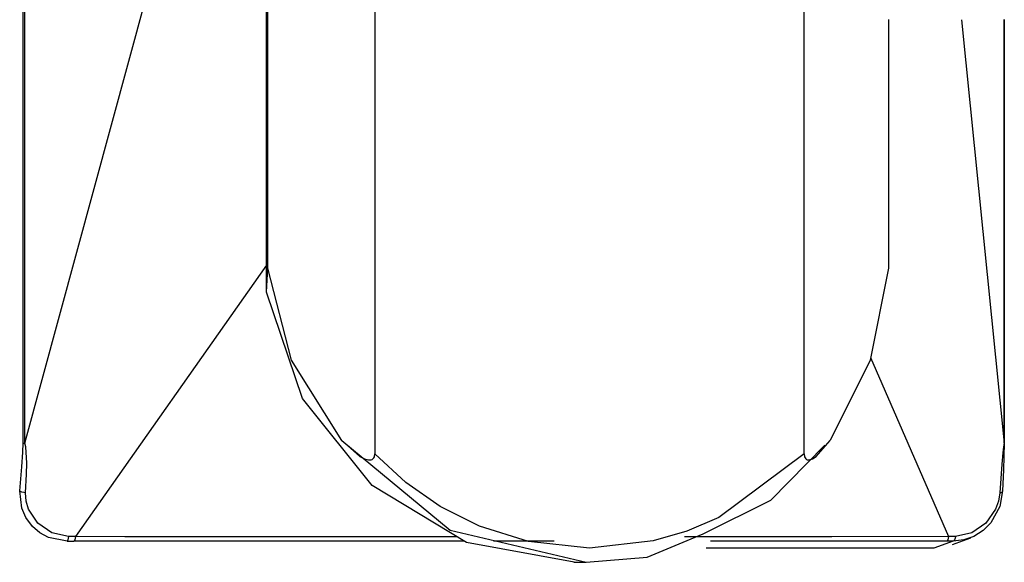
# Model space of a CAD drawing. Units: inches. Extents: x -257 to 40, y -65 to 171.
# Drawn here: x -137 to -136, y 51 to 52 of the extents above; entities that cross this region are included whole.
import ezdxf

# ---------------------------------------------------------------- set-up
doc = ezdxf.new("R2010")
doc.units = ezdxf.units.IN
doc.header["$MEASUREMENT"] = 0
doc.layers.add('TFR-TRI', color=7, linetype='CONTINUOUS')

msp = doc.modelspace()

# ---------------------------------------------------------------- linework, layer by layer
at = {"layer": 'TFR-TRI', "color": 3, "linetype": 'Continuous'}
for p, q in [((-137.0312, 51.4261), (-137.0312, 57.431)), ((-137.0286, 51.4261), (-137.0286, 57.431)), ((-136.6942, 51.6674), (-136.6942, 56.3294)), ((-136.696, 51.6342), (-136.696, 52.6843)), ((-137.0286, 51.4261), (-136.7682, 52.3838)), ((-136.5465, 52.33), (-136.5465, 51.4114)), ((-135.9552, 51.4114), (-135.9552, 52.2073)), ((-135.8389, 52.0099), (-135.8389, 51.6674)), ((-135.7387, 52.0098), (-135.6799, 51.4261)), ((-135.6799, 52.0099), (-135.6799, 51.4261)), ((-135.6795, 51.4596), (-135.6795, 52.0099)), ((-136.696, 51.6715), (-136.9592, 51.2972)), ((-136.696, 51.6342), (-136.6942, 51.6674)), ((-136.6617, 51.5406), (-136.6942, 51.6674)), ((-135.8389, 51.6674), (-135.8645, 51.5406)), ((-136.6463, 51.4875), (-136.696, 51.6342)), ((-135.8638, 51.5441), (-135.7564, 51.2972)), ((-136.5923, 51.4299), (-136.6617, 51.5406)), ((-135.8645, 51.5406), (-135.9192, 51.4299)), ((-136.5505, 51.3675), (-136.6463, 51.4875)), ((-135.6795, 51.4259), (-135.6795, 51.4596)), ((-137.0317, 51.4138), (-137.0312, 51.4261)), ((-137.0312, 51.4261), (-137.0302, 51.4261)), ((-137.0302, 51.4261), (-137.0286, 51.4261)), ((-137.0275, 51.4212), (-137.0286, 51.4261)), ((-137.0263, 51.3987), (-137.0275, 51.4212)), ((-136.5923, 51.4299), (-136.4427, 51.306)), ((-136.5923, 51.4299), (-136.5673, 51.4077)), ((-136.001, 51.3476), (-135.9268, 51.4233)), ((-135.9389, 51.4077), (-135.9192, 51.4299)), ((-135.6806, 51.4209), (-135.6814, 51.4128)), ((-135.6797, 51.4261), (-135.6808, 51.3894)), ((-135.6799, 51.4261), (-135.6806, 51.4209)), ((-135.6799, 51.4261), (-135.6795, 51.4261)), ((-135.6795, 51.4261), (-135.6797, 51.4261)), ((-137.0331, 51.3932), (-137.0317, 51.4138)), ((-136.5673, 51.4077), (-136.5609, 51.4046)), ((-136.548, 51.4057), (-136.5472, 51.4073)), ((-136.5472, 51.4073), (-136.5465, 51.4114)), ((-136.5041, 51.3718), (-136.5465, 51.4114)), ((-135.9552, 51.4114), (-136.0727, 51.3235)), ((-135.9552, 51.4114), (-135.9547, 51.4073)), ((-135.9547, 51.4073), (-135.954, 51.4057)), ((-135.9439, 51.4046), (-135.9389, 51.4077)), ((-135.6814, 51.4128), (-135.6828, 51.3973)), ((-137.0266, 51.3833), (-137.0263, 51.3987)), ((-136.5609, 51.4046), (-136.5553, 51.4031)), ((-136.5553, 51.4031), (-136.5518, 51.4032)), ((-136.5518, 51.4032), (-136.5504, 51.4037)), ((-136.5504, 51.4037), (-136.5492, 51.4044)), ((-136.5492, 51.4044), (-136.548, 51.4057)), ((-135.954, 51.4057), (-135.9531, 51.4044)), ((-135.9531, 51.4044), (-135.9521, 51.4037)), ((-135.9521, 51.4037), (-135.951, 51.4032)), ((-135.951, 51.4032), (-135.9483, 51.4031)), ((-135.9483, 51.4031), (-135.9439, 51.4046)), ((-135.6828, 51.3973), (-135.6857, 51.3576)), ((-137.0344, 51.3771), (-137.0331, 51.3932)), ((-137.0278, 51.3576), (-137.0266, 51.3833)), ((-135.6808, 51.3894), (-135.682, 51.3602)), ((-137.0359, 51.3602), (-137.0344, 51.3771)), ((-136.4205, 51.2891), (-136.5505, 51.3675)), ((-136.4569, 51.3388), (-136.5041, 51.3718)), ((-137.0331, 51.3363), (-137.0359, 51.3602)), ((-137.0347, 51.3594), (-137.0359, 51.3602)), ((-137.0328, 51.3587), (-137.0347, 51.3594)), ((-137.0304, 51.3581), (-137.0328, 51.3587)), ((-137.0278, 51.3576), (-137.0304, 51.3581)), ((-137.027, 51.3462), (-137.0278, 51.3576)), ((-135.6857, 51.3576), (-135.6876, 51.3462)), ((-135.682, 51.3602), (-135.6858, 51.3389)), ((-135.6857, 51.3576), (-135.6838, 51.3581)), ((-135.6838, 51.3581), (-135.6825, 51.3587)), ((-135.6825, 51.3587), (-135.6819, 51.3595)), ((-135.6819, 51.3595), (-135.682, 51.3602)), ((-137.0237, 51.3351), (-137.027, 51.3462)), ((-136.0944, 51.301), (-136.001, 51.3476)), ((-135.6876, 51.3462), (-135.6916, 51.3351)), ((-137.0274, 51.3235), (-137.0331, 51.3363)), ((-137.0109, 51.3157), (-137.0237, 51.3351)), ((-136.4026, 51.3115), (-136.4569, 51.3388)), ((-135.6916, 51.3351), (-135.7051, 51.3157)), ((-135.6858, 51.3389), (-135.6981, 51.3163)), ((-137.0182, 51.3112), (-137.0274, 51.3235)), ((-136.9917, 51.3026), (-137.0109, 51.3157)), ((-136.0727, 51.3235), (-136.1169, 51.3048)), ((-135.7051, 51.3157), (-135.7244, 51.3026)), ((-135.6981, 51.3163), (-135.7088, 51.3056)), ((-137.008, 51.3025), (-137.0182, 51.3112)), ((-136.9963, 51.2961), (-137.008, 51.3025)), ((-136.9689, 51.2975), (-136.9917, 51.3026)), ((-136.4427, 51.306), (-136.2557, 51.2618)), ((-136.3351, 51.2906), (-136.4026, 51.3115)), ((-136.1716, 51.269), (-136.0944, 51.301)), ((-136.1169, 51.3048), (-136.1633, 51.2914)), ((-135.7244, 51.3026), (-135.7468, 51.2975)), ((-135.7088, 51.3056), (-135.7214, 51.2976)), ((-136.9706, 51.291), (-136.9963, 51.2961)), ((-136.9701, 51.2916), (-136.9706, 51.291)), ((-136.9706, 51.291), (-136.9614, 51.291)), ((-136.9696, 51.293), (-136.9701, 51.2916)), ((-136.9692, 51.2951), (-136.9696, 51.293)), ((-136.9689, 51.2975), (-136.9692, 51.2951)), ((-136.9592, 51.2972), (-136.9689, 51.2975)), ((-136.9608, 51.2916), (-136.9614, 51.291)), ((-136.793, 51.2911), (-136.9614, 51.291)), ((-136.9601, 51.2929), (-136.9608, 51.2916)), ((-136.9596, 51.2949), (-136.9601, 51.2929)), ((-136.9592, 51.2972), (-136.9596, 51.2949)), ((-136.891, 51.297), (-136.9592, 51.2972)), ((-136.7929, 51.2969), (-136.891, 51.297)), ((-136.5762, 51.2911), (-136.793, 51.2911)), ((-136.6816, 51.2969), (-136.7929, 51.2969)), ((-136.5261, 51.2968), (-136.6816, 51.2969)), ((-136.424, 51.2911), (-136.5762, 51.2911)), ((-136.4334, 51.2968), (-136.5261, 51.2968)), ((-136.2723, 51.2618), (-136.4205, 51.2891)), ((-136.3599, 51.2911), (-136.3834, 51.2911)), ((-136.2995, 51.2911), (-136.3599, 51.2911)), ((-136.2509, 51.2815), (-136.3351, 51.2906)), ((-136.1633, 51.2914), (-136.2509, 51.2815)), ((-135.9171, 51.2969), (-136.1203, 51.2968)), ((-135.9269, 51.2911), (-136.0844, 51.2911)), ((-135.7588, 51.291), (-135.9269, 51.2911)), ((-135.7564, 51.2972), (-135.9171, 51.2969)), ((-135.7499, 51.291), (-135.7768, 51.2815)), ((-135.7581, 51.2916), (-135.7588, 51.291)), ((-135.7499, 51.291), (-135.7588, 51.291)), ((-135.7574, 51.2929), (-135.7581, 51.2916)), ((-135.7569, 51.2949), (-135.7574, 51.2929)), ((-135.7564, 51.2972), (-135.7569, 51.2949)), ((-135.7468, 51.2975), (-135.7564, 51.2972)), ((-135.7507, 51.2862), (-135.7257, 51.2956)), ((-135.7353, 51.2926), (-135.7499, 51.291)), ((-135.749, 51.2916), (-135.7499, 51.291)), ((-135.7481, 51.293), (-135.749, 51.2916)), ((-135.7473, 51.2951), (-135.7481, 51.293)), ((-135.7468, 51.2975), (-135.7473, 51.2951)), ((-135.7214, 51.2976), (-135.7353, 51.2926)), ((-135.7768, 51.2815), (-136.0904, 51.2815)), ((-136.2724, 51.2618), (-136.2557, 51.2618)), ((-136.2557, 51.2618), (-136.1716, 51.269))]:
    msp.add_line(p, q, dxfattribs=at)

doc.saveas('drawing.dxf')
